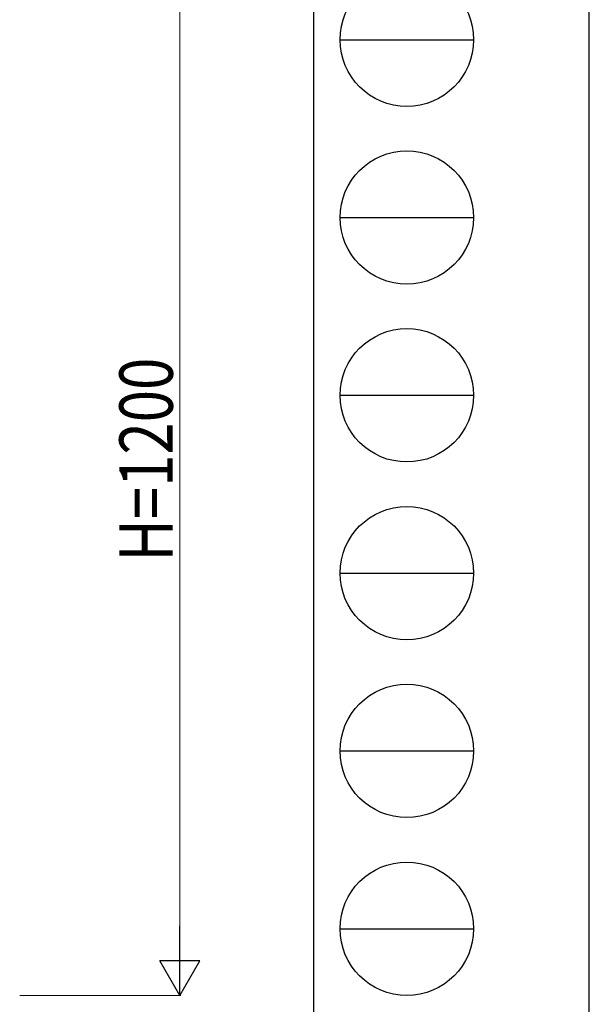
# Model space of a CAD drawing. Units: millimetres. Extents: x 0 to 8410, y 0 to 5940.
# Drawn here: x 7770 to 8410, y 1235 to 2343 of the extents above; entities that cross this region are included whole.
import ezdxf

# ---------------------------------------------------------------- set-up
doc = ezdxf.new("R2010")
doc.units = ezdxf.units.MM
doc.layers.add('YKK_D', color=6, linetype='Continuous', lineweight=13)
doc.layers.add('YKK_ZWAK', color=7, linetype='Continuous', lineweight=30)
doc.styles.add('text-b', font='extslim2.shx', dxfattribs={"width": 0.8, "bigfont": 'extfont2.shx'})

msp = doc.modelspace()

# ---------------------------------------------------------------- linework, layer by layer
at = {"layer": 'YKK_D'}
for p, q in [((7950, 2400), (7950, 1290)), ((7770, 1245), (7951, 1245))]:
    msp.add_line(p, q, dxfattribs=at)
at = {"layer": 'YKK_D', "lineweight": -2}
for p, q in [((7950, 1245), (7950, 1322.9)), ((7950, 1245), (7927.5, 1284)), ((7972.5, 1284), (7927.5, 1284)), ((7950, 1245), (7972.5, 1284))]:
    msp.add_line(p, q, dxfattribs=at)
at = {"layer": 'YKK_ZWAK'}
for p, q in [((8410, 0), (8410, 5940)), ((8100, 5745), (8100, 445)), ((8130, 2320), (8280, 2320)), ((8130, 2120), (8280, 2120)), ((8130, 1920), (8280, 1920)), ((8130, 1720), (8280, 1720)), ((8130, 1520), (8280, 1520)), ((8130, 1320), (8280, 1320))]:
    msp.add_line(p, q, dxfattribs=at)
for centre in [(8205, 2320), (8205, 2120), (8205, 1920), (8205, 1720), (8205, 1520), (8205, 1320)]:
    msp.add_circle(centre, 75, dxfattribs=at)

# ---------------------------------------------------------------- texts
at = {"layer": 'YKK_D', "style": 'text-b', "width": 0.8}
msp.add_text('H=1200', height=60, rotation=90, dxfattribs=at).set_placement((7942, 1733))

doc.saveas('drawing.dxf')
